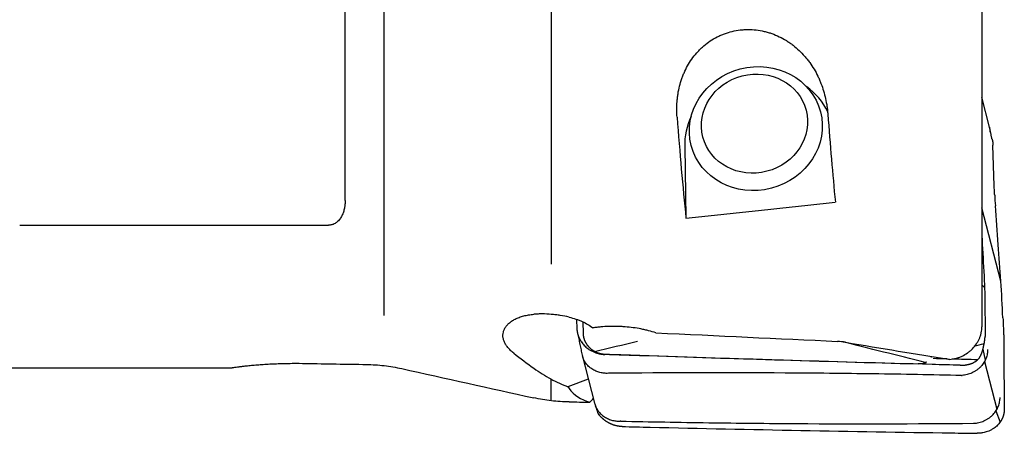
# Model space of a CAD drawing. Units: millimetres. Extents: x 251 to 352, y 229 to 314.
# Drawn here: x 302 to 331, y 258 to 270 of the extents above; entities that cross this region are included whole.
import ezdxf

# ---------------------------------------------------------------- set-up
doc = ezdxf.new("R2010")
doc.units = ezdxf.units.MM
doc.layers.add('1', color=4, linetype='Continuous')

msp = doc.modelspace()

# ---------------------------------------------------------------- linework, layer by layer
at = {"layer": '1'}
for p, q in [((312.808, 261.415), (312.808, 276.271)), ((311.635, 264.861), (311.635, 275.843)), ((330.708, 274.904), (330.708, 261.079)), ((317.808, 274.703), (317.808, 262.949)), ((330.94, 267.059), (330.708, 267.954)), ((321.806, 266.479), (321.845, 264.331)), ((331.079, 265.295), (331.042, 266.519)), ((331.28, 262.443), (330.708, 264.642)), ((301.885, 264.119), (311.135, 264.119)), ((330.79, 262.249), (330.708, 262.322)), ((330.795, 262.008), (330.803, 260.782)), ((318.568, 261.296), (318.577, 261.02)), ((318.752, 261.224), (318.763, 260.873)), ((318.731, 260.223), (319.104, 258.793)), ((330.74, 260.403), (330.806, 260.073)), ((331.37, 260.371), (331.381, 258.62)), ((330.787, 260.038), (331.16, 258.607)), ((298.685, 259.852), (308.252, 259.852)), ((317.808, 258.863), (317.808, 259.512)), ((318.918, 259.508), (318.31, 259.281)), ((318.966, 258.822), (319.046, 258.896)), ((319.046, 258.896), (319.066, 258.937)), ((331.131, 258.561), (331.257, 258.223))]:
    msp.add_line(p, q, dxfattribs=at)
for centre, major_axis in [((323.937, 267.012), (1.936, 0.504)), ((323.898, 267.162), (1.548, 0.403))]:
    msp.add_ellipse(centre, major_axis=major_axis, ratio=0.922812, dxfattribs=at)
for centre, major_axis, ratio, start_param, end_param in [((324.045, 266.596), (-2.178, -0.566), 0.922812, 3.320891, 3.798021), ((322.362, 270.352), (-0.609, 11.58), 0.083781, 1.828226, 2.113162), ((324.045, 266.596), (-2.178, -0.566), 0.922812, 5.626771, 6.064435), ((326.884, 270.352), (-0.609, 11.58), 0.083781, 1.820051, 2.065355), ((250.875, 270.352), (-118.83, -4.374), 0.090234, 2.207528, 2.255336), ((174.831, 270.352), (-202.609, 11.451), 0.008501, 2.376748, 2.41631), ((286.051, 270.352), (-55.142, 11.423), 0.034498, 2.404692, 2.491541), ((319.013, 269.579), (-6.288, 11.017), 0.623393, 2.147438, 2.213687), ((289.489, 270.352), (-93.109, 3.977), 0.10437, 1.802437, 1.822471), ((329.1, 270.352), (-10.627, -11.27), 0.25034, 6.231636, 6.42217), ((289.489, 270.352), (-102.688, 4.386), 0.10437, 1.860061, 1.866405)]:
    msp.add_ellipse(centre, major_axis=major_axis, ratio=ratio, start_param=start_param, end_param=end_param, dxfattribs=at)
for points, knots in [([(321.579, 267.354), (321.567, 267.507), (321.567, 267.661), (321.581, 267.857), (321.585, 267.896), (321.594, 267.975), (321.6, 268.014), (321.618, 268.13), (321.634, 268.207), (321.672, 268.36), (321.695, 268.435), (321.734, 268.547), (321.755, 268.603), (321.778, 268.658), (321.794, 268.695), (321.802, 268.714), (321.844, 268.804), (321.882, 268.875), (321.962, 269.011), (322.006, 269.077), (322.101, 269.204), (322.152, 269.265), (322.234, 269.353), (322.263, 269.382), (322.321, 269.438), (322.351, 269.465), (322.443, 269.543), (322.507, 269.591), (322.639, 269.68), (322.708, 269.72), (322.815, 269.775), (322.852, 269.792), (322.907, 269.816), (322.926, 269.824), (322.964, 269.839), (322.982, 269.847), (323.077, 269.881), (323.23, 269.928), (323.388, 269.956), (323.508, 269.97), (323.548, 269.973), (323.629, 269.978), (323.67, 269.979), (323.79, 269.979), (323.87, 269.974), (324.029, 269.956), (324.108, 269.942), (324.207, 269.919), (324.226, 269.914), (324.265, 269.904), (324.285, 269.898), (324.343, 269.881), (324.381, 269.869), (324.495, 269.829), (324.569, 269.798), (324.713, 269.728), (324.784, 269.69), (324.887, 269.626), (324.921, 269.604), (324.987, 269.558), (325.019, 269.534), (325.115, 269.461), (325.175, 269.409), (325.292, 269.299), (325.347, 269.241), (325.413, 269.165), (325.426, 269.15), (325.452, 269.119), (325.465, 269.103), (325.502, 269.056), (325.527, 269.024), (325.597, 268.927), (325.64, 268.86), (325.722, 268.723), (325.759, 268.654), (325.812, 268.546), (325.828, 268.51), (325.86, 268.437), (325.875, 268.4), (325.947, 268.214), (325.992, 268.063), (326.043, 267.834), (326.057, 267.757), (326.074, 267.641), (326.079, 267.602), (326.087, 267.524), (326.091, 267.485), (326.094, 267.446)], [0, 0, 0, 0, 0.0625, 0.0625, 0.078125, 0.078125, 0.09375, 0.09375, 0.125, 0.125, 0.15625, 0.15625, 0.171875, 0.179688, 0.179688, 0.1875, 0.1875, 0.21875, 0.21875, 0.25, 0.25, 0.28125, 0.28125, 0.296875, 0.296875, 0.3125, 0.3125, 0.34375, 0.34375, 0.375, 0.375, 0.390625, 0.390625, 0.398438, 0.398438, 0.40625, 0.40625, 0.4375, 0.46875, 0.46875, 0.484375, 0.484375, 0.5, 0.5, 0.53125, 0.53125, 0.5625, 0.5625, 0.570313, 0.570313, 0.578125, 0.578125, 0.59375, 0.59375, 0.625, 0.625, 0.65625, 0.65625, 0.671875, 0.671875, 0.6875, 0.6875, 0.71875, 0.71875, 0.75, 0.75, 0.757813, 0.757813, 0.765625, 0.765625, 0.78125, 0.78125, 0.8125, 0.8125, 0.84375, 0.84375, 0.859375, 0.859375, 0.875, 0.875, 0.9375, 0.9375, 0.96875, 0.96875, 0.984375, 0.984375, 1, 1, 1, 1]), ([(331.01, 266.709), (331.011, 266.705), (331.014, 266.694), (331.019, 266.678), (331.023, 266.661), (331.026, 266.648), (331.029, 266.636), (331.03, 266.628), (331.031, 266.624)], [0, 0, 0, 0, 0.120759, 0.399086, 0.556533, 0.70915, 0.856963, 1, 1, 1, 1]), ([(331.092, 265.015), (331.089, 265.063), (331.086, 265.111), (331.082, 265.204), (331.08, 265.25), (331.079, 265.295)], [0, 0, 0, 0, 0.5, 0.5, 1, 1, 1, 1]), ([(311.635, 264.861), (311.635, 264.841), (311.635, 264.821), (311.633, 264.782), (311.632, 264.762), (311.626, 264.703), (311.621, 264.664), (311.605, 264.588), (311.595, 264.55), (311.576, 264.494), (311.569, 264.475), (311.554, 264.438), (311.546, 264.42), (311.519, 264.367), (311.498, 264.333), (311.46, 264.284), (311.446, 264.268), (311.418, 264.239), (311.402, 264.224), (311.377, 264.204), (311.369, 264.198), (311.351, 264.185), (311.341, 264.18), (311.313, 264.163), (311.293, 264.153), (311.261, 264.141), (311.25, 264.137), (311.228, 264.131), (311.205, 264.125), (311.182, 264.122), (311.159, 264.12), (311.147, 264.119), (311.135, 264.119)], [0, 0, 0, 0, 0.0625, 0.0625, 0.125, 0.125, 0.25, 0.25, 0.375, 0.375, 0.4375, 0.4375, 0.5, 0.5, 0.625, 0.625, 0.6875, 0.6875, 0.75, 0.75, 0.78125, 0.78125, 0.8125, 0.8125, 0.875, 0.875, 0.90625, 0.90625, 0.9375, 0.96875, 0.96875, 1, 1, 1, 1]), ([(331.28, 262.443), (331.253, 262.808), (331.226, 263.172), (331.17, 263.925), (331.141, 264.314), (331.113, 264.703)], [0, 0, 0, 0, 0.483954, 0.483954, 1, 1, 1, 1]), ([(330.708, 263.813), (330.71, 263.771), (330.712, 263.729), (330.734, 263.325), (330.754, 262.963), (330.774, 262.601)], [0, 0, 0, 0, 0.104487, 0.104487, 1, 1, 1, 1]), ([(330.789, 262.289), (330.791, 262.24), (330.792, 262.192), (330.794, 262.099), (330.795, 262.053), (330.795, 262.008)], [0, 0, 0, 0, 0.5, 0.5, 1, 1, 1, 1]), ([(316.684, 260.286), (316.649, 260.314), (316.616, 260.342), (316.571, 260.386), (316.557, 260.4), (316.53, 260.43), (316.517, 260.445), (316.48, 260.49), (316.438, 260.55), (316.407, 260.612), (316.389, 260.659), (316.384, 260.674), (316.375, 260.706), (316.372, 260.721), (316.363, 260.768), (316.359, 260.83), (316.368, 260.891), (316.379, 260.936), (316.384, 260.951), (316.395, 260.981), (316.401, 260.995), (316.423, 261.039), (316.458, 261.095), (316.506, 261.147), (316.546, 261.185), (316.56, 261.197), (316.591, 261.221), (316.606, 261.233), (316.655, 261.267), (316.726, 261.309), (316.807, 261.344), (316.871, 261.368), (316.893, 261.376), (316.938, 261.391), (316.961, 261.397), (317.031, 261.416), (317.129, 261.436), (317.232, 261.449), (317.286, 261.453)], [0, 0, 0, 0, 0.0625, 0.0625, 0.09375, 0.09375, 0.125, 0.125, 0.1875, 0.25, 0.25, 0.28125, 0.28125, 0.3125, 0.3125, 0.375, 0.4375, 0.4375, 0.46875, 0.46875, 0.5, 0.5, 0.5625, 0.625, 0.625, 0.65625, 0.65625, 0.6875, 0.6875, 0.75, 0.8125, 0.8125, 0.84375, 0.84375, 0.875, 0.875, 0.9375, 1, 1, 1, 1]), ([(318.342, 261.367), (318.256, 261.386), (318.169, 261.403), (318.036, 261.424), (317.991, 261.43), (317.924, 261.438), (317.901, 261.44), (317.856, 261.445), (317.833, 261.447), (317.72, 261.457), (317.631, 261.461), (317.5, 261.462), (317.456, 261.462), (317.392, 261.459), (317.37, 261.459), (317.328, 261.456), (317.307, 261.455), (317.286, 261.453)], [0, 0, 0, 0, 0.25, 0.25, 0.375, 0.375, 0.4375, 0.4375, 0.5, 0.5, 0.75, 0.75, 0.875, 0.875, 0.9375, 0.9375, 1, 1, 1, 1]), ([(318.342, 261.367), (318.412, 261.35), (318.48, 261.331), (318.579, 261.298), (318.612, 261.286), (318.66, 261.268), (318.675, 261.261), (318.707, 261.248), (318.722, 261.241), (318.798, 261.207), (318.855, 261.177), (318.961, 261.114), (319.011, 261.08), (319.057, 261.044)], [0, 0, 0, 0, 0.25, 0.25, 0.375, 0.375, 0.4375, 0.4375, 0.5, 0.5, 0.75, 0.75, 1, 1, 1, 1]), ([(331.339, 261.348), (331.344, 261.265), (331.348, 261.183), (331.355, 261.018), (331.358, 260.936), (331.362, 260.812), (331.363, 260.771), (331.365, 260.71), (331.365, 260.689), (331.366, 260.649), (331.366, 260.628), (331.368, 260.528), (331.369, 260.449), (331.37, 260.371)], [0, 0, 0, 0, 0.25, 0.25, 0.5, 0.5, 0.625, 0.625, 0.6875, 0.6875, 0.75, 0.75, 1, 1, 1, 1]), ([(320.944, 260.897), (320.873, 260.92), (320.8, 260.941), (320.688, 260.97), (320.65, 260.979), (320.574, 260.996), (320.536, 261.004), (320.42, 261.026), (320.264, 261.052), (320.104, 261.069), (320.003, 261.077), (319.983, 261.078), (319.942, 261.081), (319.881, 261.085), (319.821, 261.087), (319.7, 261.09), (319.619, 261.09), (319.458, 261.085), (319.378, 261.08), (319.258, 261.069), (319.218, 261.065), (319.138, 261.055), (319.098, 261.049), (319.059, 261.043)], [0, 0, 0, 0, 0.125, 0.125, 0.1875, 0.1875, 0.25, 0.25, 0.375, 0.5, 0.5, 0.53125, 0.53125, 0.5625, 0.625, 0.625, 0.75, 0.75, 0.875, 0.875, 0.9375, 0.9375, 1, 1, 1, 1]), ([(329.744, 260.102), (329.808, 260.107), (329.872, 260.118), (329.965, 260.142), (329.996, 260.152), (330.042, 260.168), (330.057, 260.174), (330.087, 260.186), (330.102, 260.193), (330.174, 260.227), (330.23, 260.258), (330.295, 260.304), (330.308, 260.314), (330.334, 260.333), (330.346, 260.343), (330.383, 260.374), (330.406, 260.396), (330.472, 260.463), (330.512, 260.511), (330.555, 260.576), (330.564, 260.589), (330.58, 260.616), (330.603, 260.656), (330.636, 260.725), (330.657, 260.782), (330.671, 260.826), (330.675, 260.841), (330.683, 260.87), (330.686, 260.885), (330.702, 260.959), (330.708, 261.019), (330.708, 261.079)], [0, 0, 0, 0, 0.125, 0.125, 0.1875, 0.1875, 0.21875, 0.21875, 0.25, 0.25, 0.375, 0.375, 0.40625, 0.40625, 0.4375, 0.4375, 0.5, 0.5, 0.625, 0.625, 0.65625, 0.65625, 0.6875, 0.75, 0.8125, 0.8125, 0.84375, 0.84375, 0.875, 0.875, 1, 1, 1, 1]), ([(318.6, 260.861), (318.601, 260.857), (318.604, 260.849), (318.608, 260.836), (318.612, 260.823), (318.616, 260.811), (318.62, 260.799), (318.625, 260.786), (318.63, 260.775), (318.635, 260.763), (318.64, 260.751), (318.645, 260.74), (318.65, 260.728), (318.656, 260.717), (318.662, 260.706), (318.668, 260.695), (318.674, 260.685), (318.68, 260.674), (318.686, 260.664), (318.692, 260.653), (318.699, 260.643), (318.705, 260.634), (318.722, 260.608), (318.752, 260.569), (318.798, 260.518), (318.847, 260.471), (318.907, 260.422), (318.977, 260.375), (319.059, 260.332), (319.137, 260.301), (319.209, 260.278), (319.265, 260.266), (319.31, 260.258), (319.34, 260.254), (319.366, 260.252), (319.389, 260.25), (319.405, 260.249), (319.414, 260.249)], [0, 0, 0, 0, 0.012853, 0.025615, 0.038287, 0.050868, 0.063356, 0.075752, 0.088055, 0.100263, 0.112377, 0.124395, 0.136316, 0.148141, 0.159868, 0.171497, 0.183027, 0.194458, 0.205788, 0.217019, 0.228148, 0.239175, 0.2501, 0.313434, 0.376279, 0.438574, 0.500265, 0.587091, 0.670438, 0.750128, 0.813713, 0.875066, 0.906536, 0.937323, 0.956322, 0.977215, 1, 1, 1, 1]), ([(318.763, 260.873), (318.763, 260.856), (318.765, 260.835), (318.768, 260.814), (318.768, 260.81), (318.768, 260.809), (318.769, 260.807), (318.769, 260.803), (318.771, 260.795), (318.772, 260.785), (318.774, 260.778), (318.775, 260.773), (318.777, 260.763), (318.78, 260.751), (318.783, 260.738), (318.786, 260.73), (318.788, 260.721), (318.791, 260.713), (318.794, 260.704), (318.798, 260.694), (318.801, 260.684), (318.805, 260.675), (318.809, 260.665), (318.813, 260.655), (318.817, 260.647), (318.818, 260.645), (318.819, 260.642), (318.823, 260.634), (318.828, 260.625), (318.832, 260.617), (318.833, 260.615), (318.835, 260.612), (318.838, 260.606), (318.842, 260.598), (318.847, 260.591), (318.849, 260.587), (318.85, 260.586), (318.851, 260.584), (318.853, 260.58), (318.858, 260.573), (318.863, 260.565), (318.867, 260.559), (318.868, 260.557), (318.87, 260.555), (318.876, 260.545), (318.883, 260.536), (318.89, 260.527), (318.893, 260.523), (318.898, 260.517), (318.908, 260.504), (318.92, 260.491), (318.93, 260.48), (318.934, 260.475), (318.938, 260.471), (318.943, 260.466), (318.95, 260.459), (318.955, 260.453), (318.959, 260.45), (318.967, 260.442), (318.976, 260.434), (318.984, 260.427), (318.987, 260.425), (318.989, 260.423), (318.994, 260.419), (319.002, 260.412), (319.009, 260.407), (319.013, 260.403), (319.018, 260.4), (319.025, 260.394), (319.034, 260.388), (319.041, 260.383), (319.051, 260.376), (319.06, 260.37), (319.068, 260.366), (319.07, 260.364), (319.073, 260.363), (319.081, 260.358), (319.09, 260.352), (319.1, 260.347), (319.108, 260.342), (319.119, 260.337), (319.129, 260.332), (319.137, 260.327), (319.146, 260.324), (319.154, 260.32), (319.163, 260.316), (319.175, 260.311), (319.188, 260.305), (319.201, 260.301), (319.21, 260.297), (319.22, 260.294), (319.229, 260.291), (319.234, 260.29), (319.24, 260.288), (319.249, 260.285), (319.258, 260.283), (319.265, 260.281), (319.268, 260.28), (319.271, 260.279), (319.28, 260.277), (319.29, 260.275), (319.299, 260.273), (319.302, 260.272), (319.303, 260.272), (319.306, 260.271), (319.314, 260.27), (319.324, 260.268), (319.333, 260.266), (319.336, 260.266), (319.339, 260.265), (319.346, 260.264), (319.356, 260.263), (319.365, 260.262), (319.371, 260.261), (319.376, 260.261), (319.386, 260.26), (319.396, 260.259), (319.405, 260.258), (319.412, 260.258), (319.419, 260.257), (319.426, 260.257), (319.433, 260.257), (319.438, 260.257), (319.442, 260.257), (319.443, 260.257), (319.445, 260.256), (319.448, 260.256), (319.456, 260.256), (319.465, 260.256), (319.473, 260.255), (319.478, 260.255), (319.485, 260.255), (319.495, 260.255), (319.506, 260.254), (319.513, 260.254), (319.517, 260.254), (319.528, 260.254), (319.539, 260.253), (319.551, 260.253), (319.562, 260.252), (319.576, 260.252), (319.592, 260.251), (319.606, 260.251), (319.62, 260.25), (319.634, 260.25), (319.648, 260.249), (319.666, 260.249), (319.685, 260.248), (319.703, 260.248), (319.717, 260.247), (319.731, 260.247), (319.749, 260.246), (319.772, 260.245), (319.8, 260.244), (319.828, 260.243), (319.856, 260.242), (319.883, 260.241), (319.911, 260.24), (319.939, 260.239), (319.966, 260.239), (319.994, 260.238), (320.022, 260.237), (320.05, 260.236), (320.077, 260.235), (320.105, 260.234), (320.133, 260.233), (320.161, 260.232), (320.179, 260.231), (320.188, 260.231)], [0, 0, 0, 0, 0.03125, 0.037109, 0.038574, 0.039062, 0.039551, 0.041016, 0.046875, 0.054688, 0.058594, 0.060547, 0.0625, 0.078125, 0.082031, 0.085938, 0.09375, 0.097656, 0.101562, 0.109375, 0.117188, 0.121094, 0.125, 0.136719, 0.139648, 0.140625, 0.141602, 0.144531, 0.15625, 0.15918, 0.160156, 0.161133, 0.164062, 0.171875, 0.177734, 0.179199, 0.179688, 0.180176, 0.181641, 0.1875, 0.195312, 0.198242, 0.199219, 0.200195, 0.203125, 0.21875, 0.220703, 0.222656, 0.226562, 0.234375, 0.25, 0.257812, 0.259766, 0.261719, 0.265625, 0.273438, 0.277344, 0.279297, 0.28125, 0.296875, 0.299805, 0.300781, 0.301758, 0.304688, 0.3125, 0.318359, 0.320312, 0.322266, 0.328125, 0.335938, 0.339844, 0.34375, 0.355469, 0.358398, 0.359375, 0.360352, 0.363281, 0.375, 0.378906, 0.382812, 0.390625, 0.398438, 0.402344, 0.40625, 0.414062, 0.417969, 0.421875, 0.4375, 0.441406, 0.445312, 0.453125, 0.458984, 0.460938, 0.462891, 0.46875, 0.476562, 0.479492, 0.480469, 0.481445, 0.484375, 0.496094, 0.499023, 0.5, 0.500977, 0.501709, 0.503906, 0.515625, 0.518555, 0.519531, 0.520508, 0.523438, 0.53125, 0.537109, 0.539062, 0.541016, 0.546875, 0.554688, 0.558594, 0.5625, 0.566406, 0.570312, 0.574219, 0.578125, 0.57959, 0.580078, 0.580566, 0.582031, 0.585938, 0.59375, 0.597656, 0.599609, 0.601562, 0.609375, 0.617188, 0.619141, 0.621094, 0.625, 0.636719, 0.640625, 0.644531, 0.65625, 0.664062, 0.671875, 0.679688, 0.6875, 0.695312, 0.703125, 0.71875, 0.726562, 0.734375, 0.742188, 0.75, 0.765625, 0.78125, 0.796875, 0.8125, 0.828125, 0.84375, 0.859375, 0.875, 0.890625, 0.90625, 0.921875, 0.9375, 0.953125, 0.96875, 0.984375, 1, 1, 1, 1]), ([(330.682, 260.233), (330.684, 260.238), (330.688, 260.247), (330.694, 260.262), (330.7, 260.277), (330.706, 260.292), (330.711, 260.308), (330.716, 260.323), (330.721, 260.339), (330.726, 260.354), (330.731, 260.37), (330.735, 260.386), (330.74, 260.403), (330.744, 260.419), (330.748, 260.436), (330.752, 260.452), (330.754, 260.463), (330.755, 260.469)], [0, 0, 0, 0, 0.0639, 0.128143, 0.19274, 0.257705, 0.32305, 0.388787, 0.454929, 0.521488, 0.588474, 0.655899, 0.723775, 0.792112, 0.860921, 0.930213, 1, 1, 1, 1]), ([(330.755, 260.469), (330.756, 260.471), (330.757, 260.476), (330.758, 260.484), (330.76, 260.492), (330.762, 260.501), (330.764, 260.51), (330.766, 260.52), (330.768, 260.532), (330.771, 260.545), (330.774, 260.56), (330.778, 260.578), (330.782, 260.599), (330.787, 260.622), (330.79, 260.639), (330.792, 260.652), (330.794, 260.664), (330.795, 260.672), (330.796, 260.676)], [0, 0, 0, 0, 0.034818, 0.07237, 0.112658, 0.155683, 0.201445, 0.249947, 0.296542, 0.374564, 0.444931, 0.500173, 0.633575, 0.749568, 0.815184, 0.878788, 0.940389, 1, 1, 1, 1]), ([(320.182, 260.223), (320.054, 260.227), (319.926, 260.232), (319.67, 260.24), (319.542, 260.245), (319.414, 260.249)], [0, 0, 0, 0, 0.5, 0.5, 1, 1, 1, 1]), ([(330.358, 259.965), (330.362, 259.967), (330.371, 259.969), (330.384, 259.974), (330.396, 259.978), (330.409, 259.983), (330.421, 259.988), (330.433, 259.993), (330.445, 259.998), (330.461, 260.006), (330.481, 260.016), (330.504, 260.03), (330.526, 260.045), (330.545, 260.058), (330.56, 260.071), (330.573, 260.082), (330.585, 260.094), (330.597, 260.105), (330.608, 260.117), (330.619, 260.129), (330.628, 260.142), (330.638, 260.155), (330.647, 260.167), (330.655, 260.18), (330.662, 260.193), (330.67, 260.206), (330.676, 260.22), (330.68, 260.228), (330.682, 260.233)], [0, 0, 0, 0, 0.031824, 0.06342, 0.094799, 0.125969, 0.156941, 0.187723, 0.218326, 0.24876, 0.313094, 0.375882, 0.437238, 0.497286, 0.536776, 0.575508, 0.613526, 0.650879, 0.687616, 0.72379, 0.759457, 0.794673, 0.8295, 0.863998, 0.898231, 0.932265, 0.966165, 1, 1, 1, 1]), ([(308.265, 259.854), (308.263, 259.854), (308.261, 259.853), (308.258, 259.853), (308.257, 259.853), (308.253, 259.852), (308.252, 259.852), (308.251, 259.852), (308.255, 259.853), (308.267, 259.855), (308.275, 259.856), (308.285, 259.857), (308.292, 259.859), (308.297, 259.859), (308.318, 259.863), (308.362, 259.869), (308.422, 259.878), (308.474, 259.884), (308.493, 259.887), (308.522, 259.89), (308.532, 259.892), (308.553, 259.894), (308.606, 259.901), (308.663, 259.907), (308.763, 259.918), (308.815, 259.923), (308.899, 259.93), (308.928, 259.933), (308.986, 259.938), (309.015, 259.94), (309.105, 259.947), (309.167, 259.952), (309.263, 259.958), (309.295, 259.959), (309.361, 259.963), (309.394, 259.965), (309.493, 259.97), (309.561, 259.972), (309.697, 259.977), (309.765, 259.979), (309.869, 259.981), (309.904, 259.982), (309.974, 259.983), (310.009, 259.983), (310.183, 259.984), (310.322, 259.983), (310.461, 259.981)], [0, 0, 0, 0, 0.015625, 0.015625, 0.03125, 0.03125, 0.0625, 0.0625, 0.125, 0.125, 0.15625, 0.171875, 0.171875, 0.1875, 0.1875, 0.25, 0.3125, 0.3125, 0.34375, 0.34375, 0.359375, 0.359375, 0.375, 0.4375, 0.4375, 0.5, 0.5, 0.53125, 0.53125, 0.5625, 0.5625, 0.625, 0.625, 0.65625, 0.65625, 0.6875, 0.6875, 0.75, 0.75, 0.8125, 0.8125, 0.84375, 0.84375, 0.875, 0.875, 1, 1, 1, 1]), ([(328.972, 259.979), (328.959, 259.975), (328.944, 259.973), (328.916, 259.97), (328.901, 259.969), (328.857, 259.966), (328.828, 259.966), (328.799, 259.967)], [0, 0, 0, 0, 0.25, 0.25, 0.5, 0.5, 1, 1, 1, 1]), ([(328.972, 259.979), (328.991, 259.983), (329.009, 259.989), (329.039, 260.007), (329.05, 260.022), (329.051, 260.039), (329.051, 260.04), (329.051, 260.041)], [0, 0, 0, 0, 0.482641, 0.482641, 0.97162, 0.97162, 1, 1, 1, 1]), ([(330.056, 259.925), (330.061, 259.925), (330.071, 259.925), (330.085, 259.925), (330.099, 259.925), (330.113, 259.925), (330.127, 259.926), (330.141, 259.927), (330.155, 259.928), (330.169, 259.929), (330.183, 259.93), (330.197, 259.932), (330.214, 259.934), (330.236, 259.937), (330.261, 259.941), (330.285, 259.946), (330.31, 259.952), (330.334, 259.958), (330.35, 259.963), (330.358, 259.965)], [0, 0, 0, 0, 0.045481, 0.090908, 0.136295, 0.181654, 0.226998, 0.27234, 0.317693, 0.363071, 0.408486, 0.45395, 0.499477, 0.582978, 0.666339, 0.749642, 0.832966, 0.916392, 1, 1, 1, 1]), ([(317.286, 259.837), (317.456, 259.716), (317.626, 259.61), (317.968, 259.425), (318.139, 259.346), (318.31, 259.281)], [0, 0, 0, 0, 0.5, 0.5, 1, 1, 1, 1]), ([(330.098, 259.62), (329.22, 259.639), (328.341, 259.655), (326.582, 259.679), (325.701, 259.688), (323.058, 259.704), (321.295, 259.701), (319.53, 259.684)], [0, 0, 0, 0, 0.25, 0.25, 0.5, 0.5, 1, 1, 1, 1]), ([(330.098, 259.62), (330.1, 259.62), (330.103, 259.62), (330.108, 259.62), (330.113, 259.621), (330.116, 259.621), (330.118, 259.621)], [0, 0, 0, 0, 0.252291, 0.502656, 0.751691, 1, 1, 1, 1]), ([(319.215, 258.486), (319.214, 258.487), (319.213, 258.489), (319.211, 258.493), (319.209, 258.497), (319.207, 258.501), (319.205, 258.506), (319.203, 258.511), (319.202, 258.514), (319.201, 258.515)], [0, 0, 0, 0, 0.125539, 0.260934, 0.406191, 0.561313, 0.726304, 0.901166, 1, 1, 1, 1]), ([(319.294, 258.38), (319.292, 258.382), (319.287, 258.386), (319.281, 258.393), (319.275, 258.4), (319.269, 258.407), (319.263, 258.414), (319.257, 258.421), (319.252, 258.428), (319.247, 258.435), (319.241, 258.442), (319.237, 258.449), (319.232, 258.456), (319.227, 258.463), (319.223, 258.471), (319.219, 258.478), (319.216, 258.483), (319.215, 258.486)], [0, 0, 0, 0, 0.0639, 0.128143, 0.19274, 0.257705, 0.32305, 0.388787, 0.454929, 0.521488, 0.588474, 0.655899, 0.723775, 0.792112, 0.860921, 0.930213, 1, 1, 1, 1]), ([(319.627, 258.154), (319.622, 258.156), (319.614, 258.16), (319.601, 258.165), (319.588, 258.171), (319.575, 258.177), (319.563, 258.183), (319.551, 258.189), (319.539, 258.196), (319.522, 258.205), (319.502, 258.216), (319.479, 258.231), (319.456, 258.245), (319.437, 258.259), (319.421, 258.27), (319.407, 258.28), (319.395, 258.29), (319.383, 258.299), (319.371, 258.309), (319.36, 258.318), (319.35, 258.327), (319.34, 258.336), (319.331, 258.344), (319.323, 258.352), (319.315, 258.36), (319.307, 258.367), (319.3, 258.374), (319.296, 258.378), (319.294, 258.38)], [0, 0, 0, 0, 0.031824, 0.063422, 0.094801, 0.125971, 0.156943, 0.187725, 0.218327, 0.24876, 0.313091, 0.375877, 0.437235, 0.497287, 0.536774, 0.575504, 0.613522, 0.650873, 0.68761, 0.723784, 0.75945, 0.794667, 0.829494, 0.863992, 0.898227, 0.932262, 0.966164, 1, 1, 1, 1]), ([(331.363, 258.461), (331.362, 258.457), (331.36, 258.448), (331.357, 258.436), (331.353, 258.423), (331.349, 258.411), (331.345, 258.398), (331.341, 258.386), (331.337, 258.375), (331.332, 258.363), (331.327, 258.351), (331.323, 258.34), (331.318, 258.329), (331.312, 258.318), (331.307, 258.307), (331.302, 258.297), (331.296, 258.286), (331.29, 258.276), (331.284, 258.266), (331.278, 258.256), (331.272, 258.247), (331.266, 258.237), (331.25, 258.213), (331.221, 258.175), (331.178, 258.128), (331.13, 258.084), (331.072, 258.039), (331.003, 257.995), (330.923, 257.956), (330.846, 257.928), (330.775, 257.908), (330.719, 257.898), (330.674, 257.893), (330.644, 257.89), (330.618, 257.889), (330.595, 257.888), (330.579, 257.888), (330.571, 257.888)], [0, 0, 0, 0, 0.012853, 0.025615, 0.038287, 0.050868, 0.063356, 0.075752, 0.088055, 0.100263, 0.112377, 0.124395, 0.136316, 0.148141, 0.159868, 0.171497, 0.183027, 0.194458, 0.205789, 0.217019, 0.228148, 0.239175, 0.2501, 0.313435, 0.376279, 0.438574, 0.500265, 0.587091, 0.670438, 0.750128, 0.813713, 0.875066, 0.906536, 0.937323, 0.956322, 0.977215, 1, 1, 1, 1]), ([(319.93, 258.091), (319.926, 258.091), (319.916, 258.091), (319.902, 258.092), (319.888, 258.093), (319.874, 258.094), (319.86, 258.095), (319.846, 258.097), (319.832, 258.099), (319.818, 258.101), (319.804, 258.103), (319.79, 258.106), (319.772, 258.109), (319.751, 258.114), (319.725, 258.121), (319.7, 258.128), (319.676, 258.136), (319.651, 258.145), (319.635, 258.151), (319.627, 258.154)], [0, 0, 0, 0, 0.045481, 0.090908, 0.136295, 0.181654, 0.226998, 0.27234, 0.317693, 0.363071, 0.408486, 0.45395, 0.499477, 0.582978, 0.666339, 0.749642, 0.832966, 0.916392, 1, 1, 1, 1]), ([(319.891, 258.253), (319.89, 258.253), (319.886, 258.253), (319.882, 258.253), (319.877, 258.253), (319.873, 258.253), (319.872, 258.253)], [0, 0, 0, 0, 0.252291, 0.502656, 0.751691, 1, 1, 1, 1]), ([(319.891, 258.253), (320.77, 258.234), (321.648, 258.218), (323.408, 258.194), (324.288, 258.185), (326.931, 258.169), (328.695, 258.172), (330.459, 258.189)], [0, 0, 0, 0, 0.25, 0.25, 0.5, 0.5, 1, 1, 1, 1]), ([(329.803, 257.899), (329.931, 257.897), (330.059, 257.895), (330.315, 257.892), (330.443, 257.89), (330.571, 257.888)], [0, 0, 0, 0, 0.5, 0.5, 1, 1, 1, 1])]:
    msp.add_open_spline(points, degree=3, knots=knots, dxfattribs=at)
for points, degree in [([(331.01, 266.709), (330.937, 267.062)], 1), ([(331.031, 266.624), (331.04, 266.572), (331.042, 266.519)], 2), ([(331.092, 265.015), (331.098, 264.911), (331.105, 264.807), (331.113, 264.703)], 3), ([(330.774, 262.601), (330.78, 262.496), (330.785, 262.392), (330.789, 262.289)], 3), ([(331.339, 261.348), (331.319, 261.713), (331.3, 262.078), (331.28, 262.443)], 3), ([(318.577, 261.02), (318.578, 260.98), (318.59, 260.901), (318.6, 260.861)], 2), ([(318.608, 260.836), (318.742, 260.186)], 1), ([(330.796, 260.676), (330.803, 260.729), (330.803, 260.782)], 2), ([(319.108, 260.342), (319.537, 260.442), (319.965, 260.544), (320.392, 260.648)], 3), ([(326.621, 260.614), (326.542, 260.628), (326.462, 260.636), (326.381, 260.64)], 3), ([(329.013, 260.006), (328.178, 260.219), (327.342, 260.427), (326.505, 260.631)], 3), ([(330.478, 260.498), (330.577, 260.523), (330.677, 260.548), (330.777, 260.573)], 3), ([(329.217, 259.948), (326.206, 260.029), (323.194, 260.121), (320.182, 260.223)], 3), ([(320.188, 260.231), (323.059, 260.133), (325.929, 260.046), (328.799, 259.967)], 3), ([(320.195, 260.223), (320.193, 260.225), (320.19, 260.228), (320.188, 260.231)], 3), ([(329.18, 260.176), (329.194, 260.179), (329.208, 260.182), (329.221, 260.186)], 3), ([(312.274, 259.95), (312.451, 259.947), (312.805, 259.924), (313.155, 259.864), (313.329, 259.826)], 3), ([(329.05, 259.999), (329.024, 259.992), (328.999, 259.985), (328.972, 259.979)], 3), ([(330.056, 259.925), (329.777, 259.933), (329.497, 259.94), (329.217, 259.948)], 3), ([(329.665, 260.114), (329.526, 260.117), (329.387, 260.121), (329.248, 260.125)], 3), ([(329.708, 260.107), (329.72, 260.105), (329.732, 260.104), (329.744, 260.102)], 3), ([(330.581, 260.09), (330.326, 260.097), (330.07, 260.103), (329.815, 260.11)], 3), ([(313.329, 259.826), (314.648, 259.533), (315.967, 259.241), (317.286, 258.95)], 3), ([(319.53, 259.684), (319.525, 259.684), (319.519, 259.684)], 2), ([(318.31, 259.281), (318.32, 259.265), (318.331, 259.249), (318.342, 259.234)], 3), ([(318.342, 258.829), (318.164, 258.831), (317.811, 258.853), (317.46, 258.912), (317.286, 258.95)], 3), ([(319.129, 258.714), (319.2, 258.519)], 1), ([(331.381, 258.62), (331.381, 258.58), (331.372, 258.501), (331.363, 258.461)], 2), ([(319.93, 258.091), (320.21, 258.084), (320.49, 258.077), (320.77, 258.071)], 3), ([(330.459, 258.189), (330.465, 258.189), (330.47, 258.189)], 2), ([(320.77, 258.071), (323.781, 258), (326.792, 257.943), (329.803, 257.899)], 3)]:
    msp.add_open_spline(points, degree=degree, dxfattribs=at)
for points, weights in [([(330.962, 266.907), (330.96, 266.984), (330.94, 267.059)], [1, 0.958944296102, 0.929553000145]), ([(319.057, 261.044), (319.058, 261.044), (319.059, 261.043)], [0.499999984002, 0.500000015998, 0.499999984002]), ([(319.519, 259.684), (318.91, 259.652), (318.741, 260.191)], [1, 0.760834333201, 0.917502912507]), ([(330.881, 260.394), (330.885, 259.678), (330.118, 259.621)], [1, 0.715970480492, 0.990208856083]), ([(319.104, 258.793), (319.249, 258.234), (319.872, 258.253)], [0.929553211601, 0.755610758248, 0.990208856082]), ([(330.47, 258.189), (331.258, 258.23), (331.253, 258.964)], [1, 0.710989047874, 1])]:
    msp.add_rational_spline(points, weights, degree=2, dxfattribs=at)

doc.saveas('drawing.dxf')
